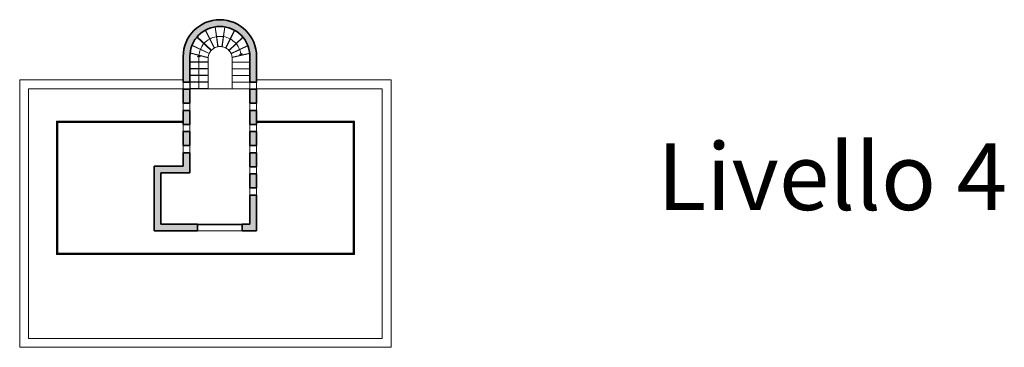
# Model space of a CAD drawing. Units: millimetres. Extents: x -9245 to -9042, y -7635 to -7510.
# Drawn here: x -9239 to -9195, y -7635 to -7620 of the extents above; entities that cross this region are included whole.
import ezdxf

# ---------------------------------------------------------------- set-up
doc = ezdxf.new("R2010")
doc.units = ezdxf.units.MM
for name, color, linetype, lineweight in [('A-ANNO-TEXT', 2, 'Continuous', 15), ('A-FLOR-HRAL', 1, 'Continuous', 15), ('A-FLOR-OTLN', 6, 'Continuous', 15), ('A-FLOR-STRS', 2, 'Continuous', 15), ('A-GLAZ', 6, 'Continuous', 15), ('A-WALL', 2, 'Continuous', 15), ('A-WALL-PATT', 2, 'Continuous', 15)]:
    doc.layers.add(name, color=color, linetype=linetype, lineweight=lineweight)

# ---------------------------------------------------------------- blocks, each defined once
blk = doc.blocks.new('Ringhiera - 2 x 2 cm-113768-4 - Livello')
at = {"layer": 'A-FLOR-HRAL'}
for p, q in [((0, 3), (-11, 3)), ((-11, 3), (-11, -17)), ((-11, -17), (0, -17))]:
    blk.add_line(p, q, dxfattribs=at)
blk = doc.blocks.new('Ringhiera - Ringhiera-144218-4 - Livello')
at = {"layer": 'A-FLOR-HRAL'}
for p, q in [((-7564, 2601), (-7564, 2446)), ((-6568, 2601), (-7564, 2601)), ((-7564, 2426), (-7564, 1265)), ((-7554, 2591), (-7554, -3339)), ((-1889, 2591), (-7554, 2591)), ((-7524, -3309), (-7524, 2561)), ((-7524, 2561), (-1889, 2561)), ((-5387, 2601), (-6548, 2601)), ((-4205, 2601), (-5367, 2601)), ((-3024, 2601), (-4185, 2601)), ((-1889, 2601), (-3004, 2601)), ((2539, 2601), (1411, 2601)), ((5776, 2591), (1411, 2591)), ((1411, 2561), (5746, 2561)), ((3720, 2601), (2559, 2601)), ((4901, 2601), (3740, 2601)), ((5786, 2601), (4921, 2601)), ((5746, 2561), (5746, -3309)), ((5776, -3339), (5776, 2591)), ((5786, 2314), (5786, 2601)), ((5786, 1133), (5786, 2294)), ((-7564, 1245), (-7564, 83)), ((5786, -49), (5786, 1113)), ((-7564, 63), (-7564, -1098)), ((5786, -1230), (5786, -69)), ((-7564, -1118), (-7564, -2279)), ((5786, -2411), (5786, -1250)), ((-7564, -2299), (-7564, -3349)), ((5786, -3349), (5786, -2431)), ((-7564, -3349), (-7463, -3349)), ((-7554, -3339), (5776, -3339)), ((5746, -3309), (-7524, -3309)), ((-7443, -3349), (-6282, -3349)), ((-6262, -3349), (-5100, -3349)), ((-5080, -3349), (-3919, -3349)), ((-3899, -3349), (-2738, -3349)), ((-2718, -3349), (-1556, -3349)), ((-1536, -3349), (-375, -3349)), ((-355, -3349), (806, -3349)), ((826, -3349), (1988, -3349)), ((2008, -3349), (3169, -3349)), ((3189, -3349), (4350, -3349)), ((4370, -3349), (5532, -3349)), ((5552, -3349), (5786, -3349))]:
    blk.add_line(p, q, dxfattribs=at)
for points, knots in [([(-7554, 2591), (-7555, 2591), (-7555, 2592), (-7556, 2593), (-7557, 2594), (-7558, 2594), (-7559, 2595), (-7560, 2596), (-7561, 2597), (-7561, 2598), (-7562, 2599), (-7563, 2600), (-7564, 2601), (-7564, 2601), (-7564, 2601)], [0.6090797, 0.6090797, 0.6090797, 0.6090797, 0.625, 0.6458333, 0.6666667, 0.6875, 0.7083333, 0.75, 0.7708333, 0.7916667, 0.8333333, 0.875, 0.9166667, 1, 1, 1, 1]), ([(-7524, 2561), (-7524, 2561), (-7525, 2561), (-7525, 2562), (-7526, 2563), (-7527, 2564), (-7528, 2565), (-7529, 2566), (-7530, 2567), (-7532, 2568), (-7533, 2569), (-7534, 2570), (-7535, 2571), (-7535, 2572), (-7536, 2573), (-7537, 2574), (-7538, 2575), (-7539, 2576), (-7540, 2577), (-7541, 2578), (-7542, 2579), (-7543, 2580), (-7544, 2581), (-7545, 2582), (-7546, 2583), (-7547, 2584), (-7548, 2584), (-7549, 2585), (-7550, 2586), (-7551, 2587), (-7551, 2588), (-7552, 2589), (-7553, 2590), (-7554, 2591), (-7554, 2591), (-7554, 2591)], [0, 0, 0, 0, 0.083333, 0.125, 0.166667, 0.208333, 0.229167, 0.25, 0.291667, 0.333333, 0.354167, 0.375, 0.395833, 0.416667, 0.4375, 0.458333, 0.479167, 0.5, 0.520833, 0.541667, 0.5625, 0.583333, 0.604167, 0.625, 0.645833, 0.666667, 0.6875, 0.708333, 0.75, 0.770833, 0.791667, 0.833333, 0.875, 0.916667, 1, 1, 1, 1]), ([(5746, 2561), (5746, 2561), (5746, 2561), (5747, 2562), (5748, 2563), (5749, 2564), (5749, 2565), (5750, 2566), (5751, 2567), (5753, 2568), (5754, 2569), (5755, 2570), (5756, 2571), (5757, 2572), (5758, 2573), (5759, 2574), (5760, 2575), (5761, 2576), (5762, 2577), (5763, 2578), (5764, 2579), (5765, 2580), (5765, 2581), (5766, 2582), (5767, 2583), (5768, 2584), (5769, 2584), (5770, 2585), (5771, 2586), (5772, 2587), (5773, 2588), (5774, 2589), (5775, 2590), (5775, 2591), (5776, 2591), (5776, 2591)], [0, 0, 0, 0, 0.083333, 0.125, 0.166667, 0.208333, 0.229167, 0.25, 0.291667, 0.333333, 0.354167, 0.375, 0.395833, 0.416667, 0.4375, 0.458333, 0.479167, 0.5, 0.520833, 0.541667, 0.5625, 0.583333, 0.604167, 0.625, 0.645833, 0.666667, 0.6875, 0.708333, 0.75, 0.770833, 0.791667, 0.833333, 0.875, 0.916667, 1, 1, 1, 1]), ([(5776, 2591), (5776, 2591), (5776, 2592), (5777, 2593), (5778, 2594), (5779, 2594), (5780, 2595), (5781, 2596), (5782, 2597), (5783, 2598), (5784, 2599), (5785, 2600), (5785, 2601), (5786, 2601), (5786, 2601)], [0.6090797, 0.6090797, 0.6090797, 0.6090797, 0.625, 0.6458333, 0.6666667, 0.6875, 0.7083333, 0.75, 0.7708333, 0.7916667, 0.8333333, 0.875, 0.9166667, 1, 1, 1, 1]), ([(-7554, -3339), (-7555, -3339), (-7555, -3340), (-7556, -3341), (-7557, -3342), (-7558, -3342), (-7559, -3343), (-7560, -3344), (-7561, -3345), (-7561, -3346), (-7562, -3347), (-7563, -3348), (-7564, -3349), (-7564, -3349), (-7564, -3349)], [0.6090797, 0.6090797, 0.6090797, 0.6090797, 0.625, 0.6458333, 0.6666667, 0.6875, 0.7083333, 0.75, 0.7708333, 0.7916667, 0.8333333, 0.875, 0.9166667, 1, 1, 1, 1]), ([(-7524, -3309), (-7524, -3309), (-7525, -3309), (-7525, -3310), (-7526, -3311), (-7527, -3312), (-7528, -3313), (-7529, -3314), (-7530, -3315), (-7532, -3316), (-7533, -3317), (-7534, -3318), (-7535, -3319), (-7535, -3320), (-7536, -3321), (-7537, -3322), (-7538, -3323), (-7539, -3324), (-7540, -3325), (-7541, -3326), (-7542, -3327), (-7543, -3328), (-7544, -3329), (-7545, -3330), (-7546, -3331), (-7547, -3332), (-7548, -3332), (-7549, -3333), (-7550, -3334), (-7551, -3335), (-7551, -3336), (-7552, -3337), (-7553, -3338), (-7554, -3339), (-7554, -3339), (-7554, -3339)], [0, 0, 0, 0, 0.083333, 0.125, 0.166667, 0.208333, 0.229167, 0.25, 0.291667, 0.333333, 0.354167, 0.375, 0.395833, 0.416667, 0.4375, 0.458333, 0.479167, 0.5, 0.520833, 0.541667, 0.5625, 0.583333, 0.604167, 0.625, 0.645833, 0.666667, 0.6875, 0.708333, 0.75, 0.770833, 0.791667, 0.833333, 0.875, 0.916667, 1, 1, 1, 1]), ([(5746, -3309), (5746, -3309), (5746, -3309), (5747, -3310), (5748, -3311), (5749, -3312), (5749, -3313), (5750, -3314), (5751, -3315), (5753, -3316), (5754, -3317), (5755, -3318), (5756, -3319), (5757, -3320), (5758, -3321), (5759, -3322), (5760, -3323), (5761, -3324), (5762, -3325), (5763, -3326), (5764, -3327), (5765, -3328), (5765, -3329), (5766, -3330), (5767, -3331), (5768, -3332), (5769, -3332), (5770, -3333), (5771, -3334), (5772, -3335), (5773, -3336), (5774, -3337), (5775, -3338), (5775, -3339), (5776, -3339), (5776, -3339)], [0, 0, 0, 0, 0.083333, 0.125, 0.166667, 0.208333, 0.229167, 0.25, 0.291667, 0.333333, 0.354167, 0.375, 0.395833, 0.416667, 0.4375, 0.458333, 0.479167, 0.5, 0.520833, 0.541667, 0.5625, 0.583333, 0.604167, 0.625, 0.645833, 0.666667, 0.6875, 0.708333, 0.75, 0.770833, 0.791667, 0.833333, 0.875, 0.916667, 1, 1, 1, 1]), ([(5776, -3339), (5776, -3339), (5776, -3340), (5777, -3341), (5778, -3342), (5779, -3342), (5780, -3343), (5781, -3344), (5782, -3345), (5783, -3346), (5784, -3347), (5785, -3348), (5785, -3349), (5786, -3349), (5786, -3349)], [0.6090797, 0.6090797, 0.6090797, 0.6090797, 0.625, 0.6458333, 0.6666667, 0.6875, 0.7083333, 0.75, 0.7708333, 0.7916667, 0.8333333, 0.875, 0.9166667, 1, 1, 1, 1])]:
    blk.add_open_spline(points, degree=3, knots=knots, dxfattribs=at)
for p, rotation in [((-7569, 2429), 180), ((-6565, 2606), 90), ((-5383, 2606), 90), ((-4202, 2606), 90), ((-3021, 2606), 90), ((2542, 2606), 90), ((3723, 2606), 90), ((4905, 2606), 90), ((-7569, 1248), 180), ((-7569, 67), 180), ((-7569, -1115), 180), ((-7569, -2296), 180), ((-7446, -3354), 270), ((-6265, -3354), 270), ((-5083, -3354), 270), ((-3902, -3354), 270), ((-2721, -3354), 270), ((-1539, -3354), 270), ((-358, -3354), 270), ((823, -3354), 270), ((2005, -3354), 270), ((3186, -3354), 270), ((4367, -3354), 270), ((5549, -3354), 270)]:
    blk.add_blockref('Ringhiera - 2 x 2 cm-113768-4 - Livello', p, dxfattribs=dict(rotation=rotation))
for p in [(5791, 2311), (5791, 1129), (5791, -52), (5791, -1233), (5791, -2415)]:
    blk.add_blockref('Ringhiera - 2 x 2 cm-113768-4 - Livello', p)
blk = doc.blocks.new('Tipo di corrente superiore - Name-144446-4 - Livello')
at = {"layer": 'A-FLOR-HRAL'}
for p, q in [((-7589, 2626), (-7579, 2626)), ((-7589, 2616), (-7589, 2626)), ((-7589, -3364), (-7589, 2616)), ((-7579, 2626), (-1889, 2626)), ((-7569, 2606), (-1889, 2606)), ((-7569, -3354), (-7569, 2606)), ((1411, 2626), (5801, 2626)), ((1411, 2606), (5791, 2606)), ((5791, 2606), (5791, -3354)), ((5801, 2626), (5811, 2626)), ((5811, 2626), (5811, 2616)), ((5811, 2616), (5811, -3364)), ((-7589, -3374), (-7589, -3364)), ((-7579, -3374), (-7589, -3374)), ((5801, -3374), (-7579, -3374)), ((5791, -3354), (-7569, -3354)), ((5811, -3374), (5801, -3374)), ((5811, -3364), (5811, -3374))]:
    blk.add_line(p, q, dxfattribs=at)
blk = doc.blocks.new('Finestra Assemblata - 200 x 250 cm-153461-4 - Livello')
at = {"layer": 'A-GLAZ'}
blk.add_line((-1056, 117), (944, 117), dxfattribs=at)

msp = doc.modelspace()

# ---------------------------------------------------------------- hatches: boundary and pattern name
at = {"layer": 'A-WALL-PATT'}
for points in [[(-9231.761, -7622.06), (-9231.73, -7622.06), (-9231.724, -7621.931), (-9231.705, -7621.804), (-9231.675, -7621.679), (-9231.633, -7621.558), (-9231.58, -7621.441), (-9231.515, -7621.33), (-9231.441, -7621.225), (-9231.357, -7621.128), (-9231.264, -7621.039), (-9231.163, -7620.96), (-9231.055, -7620.89), (-9230.94, -7620.832), (-9230.821, -7620.784), (-9230.698, -7620.748), (-9230.572, -7620.723), (-9230.444, -7620.711), (-9230.315, -7620.711), (-9230.188, -7620.723), (-9230.061, -7620.748), (-9229.938, -7620.784), (-9229.819, -7620.832), (-9229.705, -7620.89), (-9229.597, -7620.96), (-9229.496, -7621.039), (-9229.403, -7621.128), (-9229.319, -7621.225), (-9229.244, -7621.33), (-9229.18, -7621.441), (-9229.126, -7621.558), (-9229.084, -7621.679), (-9229.054, -7621.804), (-9229.036, -7621.931), (-9229.03, -7622.06), (-9228.73, -7622.06), (-9228.736, -7621.916), (-9228.755, -7621.773), (-9228.786, -7621.632), (-9228.829, -7621.495), (-9228.884, -7621.362), (-9228.951, -7621.235), (-9229.028, -7621.113), (-9229.116, -7620.999), (-9229.213, -7620.893), (-9229.319, -7620.796), (-9229.433, -7620.708), (-9229.555, -7620.631), (-9229.682, -7620.564), (-9229.815, -7620.509), (-9229.953, -7620.466), (-9230.093, -7620.435), (-9230.236, -7620.416), (-9230.38, -7620.41), (-9230.523, -7620.416), (-9230.666, -7620.435), (-9230.807, -7620.466), (-9230.944, -7620.509), (-9231.077, -7620.564), (-9231.205, -7620.631), (-9231.326, -7620.708), (-9231.44, -7620.796), (-9231.546, -7620.893), (-9231.644, -7620.999), (-9231.731, -7621.113), (-9231.809, -7621.235), (-9231.875, -7621.362), (-9231.93, -7621.495), (-9231.973, -7621.632), (-9232.005, -7621.773), (-9232.023, -7621.916), (-9232.03, -7622.06)], [(-9233.24, -7629.587), (-9233.03, -7629.587), (-9233.03, -7626.987), (-9233.33, -7626.987), (-9233.33, -7629.587)], [(-9232.03, -7627.287), (-9232.03, -7626.987), (-9233.03, -7626.987), (-9233.03, -7627.287)], [(-9231.88, -7629.887), (-9231.88, -7629.587), (-9233.33, -7629.587), (-9233.33, -7629.887), (-9233.24, -7629.887)]]:
    msp.add_hatch(color=7, dxfattribs=at).paths.add_polyline_path(points, flags=0)
h = msp.add_hatch(color=7, dxfattribs=at)
h.paths.add_polyline_path([(-9231.761, -7627.287), (-9231.73, -7627.287), (-9231.73, -7626.385), (-9232.03, -7626.385), (-9232.03, -7627.287)], flags=0)
h.paths.add_polyline_path([(-9231.73, -7626.058), (-9231.73, -7625.435), (-9232.03, -7625.435), (-9232.03, -7626.058), (-9231.761, -7626.058)], flags=0)
h.paths.add_polyline_path([(-9231.73, -7625.108), (-9231.73, -7624.485), (-9232.03, -7624.485), (-9232.03, -7625.108), (-9231.761, -7625.108)], flags=0)
h.paths.add_polyline_path([(-9232.03, -7624.158), (-9231.73, -7624.158), (-9231.73, -7623.535), (-9232.03, -7623.535)], flags=0)
h.paths.add_polyline_path([(-9232.03, -7623.208), (-9231.73, -7623.208), (-9231.73, -7622.06), (-9232.03, -7622.06)], flags=0)
h = msp.add_hatch(color=7, dxfattribs=at)
h.paths.add_polyline_path([(-9229.03, -7629.587), (-9228.73, -7629.587), (-9228.73, -7628.285), (-9229.03, -7628.285)], flags=0)
h.paths.add_polyline_path([(-9228.73, -7627.958), (-9228.73, -7627.335), (-9229.03, -7627.335), (-9229.03, -7627.958)], flags=0)
h.paths.add_polyline_path([(-9229.03, -7627.008), (-9228.73, -7627.008), (-9228.73, -7626.385), (-9229.03, -7626.385)], flags=0)
h.paths.add_polyline_path([(-9228.801, -7626.058), (-9228.73, -7626.058), (-9228.73, -7625.435), (-9229.03, -7625.435), (-9229.03, -7626.058)], flags=0)
h.paths.add_polyline_path([(-9228.73, -7625.108), (-9228.73, -7624.485), (-9229.03, -7624.485), (-9229.03, -7625.108), (-9228.801, -7625.108)], flags=0)
h.paths.add_polyline_path([(-9229.03, -7624.158), (-9228.73, -7624.158), (-9228.73, -7623.535), (-9229.03, -7623.535)], flags=0)
h.paths.add_polyline_path([(-9229.03, -7623.208), (-9228.73, -7623.208), (-9228.73, -7622.06), (-9229.03, -7622.06)], flags=0)
h = msp.add_hatch(color=7, dxfattribs=at)
h.paths.add_polyline_path([(-9228.73, -7629.887), (-9228.73, -7629.587), (-9229.38, -7629.587), (-9229.38, -7629.887)], flags=0)
h.paths.add_polyline_path([(-9231.38, -7629.887), (-9231.38, -7629.587), (-9231.88, -7629.587), (-9231.88, -7629.887)], flags=0)

# ---------------------------------------------------------------- linework, layer by layer
at = {"layer": 'A-ANNO-TEXT'}
for p, q in [((-9231.325, -7622.01), (-9231.387, -7622.073)), ((-9231.325, -7622.01), (-9231.262, -7622.073)), ((-9231.325, -7622.309), (-9231.325, -7622.01)), ((-9229.425, -7622.001), (-9229.497, -7621.949)), ((-9229.425, -7622.001), (-9229.374, -7621.929)), ((-9231.325, -7622.609), (-9231.325, -7622.309)), ((-9231.325, -7622.909), (-9231.325, -7622.609)), ((-9231.325, -7623.209), (-9231.325, -7622.909)), ((-9231.325, -7623.509), (-9231.325, -7623.209))]:
    msp.add_line(p, q, dxfattribs=at)
for start, end in [(138.9693, 157.3242), (119.0553, 138.9693), (99.4701, 119.0553), (81.1235, 99.4701), (61.4792, 81.1235), (41.1925, 61.4792), (22.779, 41.1925), (157.3242, 173.9008), (6.6655, 22.779)]:
    msp.add_arc((-9230.375, -7622.112), 0.956, start, end, dxfattribs=at)
at = {"layer": 'A-FLOR-OTLN'}
for p, q in [((-9231.73, -7623.208), (-9231.73, -7623.535)), ((-9229.03, -7623.535), (-9229.03, -7623.208)), ((-9232.03, -7623.509), (-9238.98, -7623.509)), ((-9229.03, -7623.509), (-9231.73, -7623.509)), ((-9231.73, -7624.158), (-9231.73, -7624.485)), ((-9229.03, -7624.485), (-9229.03, -7624.158)), ((-9231.73, -7625.108), (-9231.73, -7625.435)), ((-9229.03, -7625.435), (-9229.03, -7625.108)), ((-9231.73, -7626.058), (-9231.73, -7626.385)), ((-9229.03, -7626.385), (-9229.03, -7626.058)), ((-9229.03, -7627.335), (-9229.03, -7627.008)), ((-9229.03, -7628.285), (-9229.03, -7627.958)), ((-9231.38, -7629.587), (-9229.38, -7629.587))]:
    msp.add_line(p, q, dxfattribs=at)
at = {"layer": 'A-FLOR-STRS'}
for p, q in [((-9231.039, -7620.883), (-9230.631, -7621.684)), ((-9231.031, -7620.878), (-9230.622, -7621.679)), ((-9230.595, -7620.728), (-9230.466, -7621.625)), ((-9230.586, -7620.726), (-9230.456, -7621.624)), ((-9230.164, -7620.728), (-9230.293, -7621.622)), ((-9230.154, -7620.73), (-9230.283, -7621.624)), ((-9229.72, -7620.883), (-9230.124, -7621.676)), ((-9229.711, -7620.887), (-9230.115, -7621.68)), ((-9231.636, -7621.566), (-9230.86, -7621.929)), ((-9231.632, -7621.556), (-9230.856, -7621.92)), ((-9231.412, -7621.191), (-9230.767, -7621.79)), ((-9231.405, -7621.184), (-9230.76, -7621.783)), ((-9229.348, -7621.191), (-9229.976, -7621.786)), ((-9229.341, -7621.199), (-9229.97, -7621.793)), ((-9229.124, -7621.566), (-9229.881, -7621.926)), ((-9229.12, -7621.575), (-9229.876, -7621.935)), ((-9231.721, -7621.912), (-9230.909, -7622.114)), ((-9231.72, -7621.912), (-9230.905, -7622.115)), ((-9231.72, -7622.309), (-9231.72, -7621.912)), ((-9231.719, -7621.902), (-9230.908, -7622.104)), ((-9229.039, -7621.912), (-9229.835, -7622.095)), ((-9229.039, -7621.922), (-9229.835, -7622.106)), ((-9229.039, -7621.912), (-9229.039, -7621.912)), ((-9229.039, -7621.912), (-9229.039, -7622.309)), ((-9231.72, -7622.299), (-9230.905, -7622.299)), ((-9231.72, -7622.609), (-9231.72, -7622.309)), ((-9231.72, -7622.309), (-9230.905, -7622.309)), ((-9230.905, -7622.309), (-9230.905, -7622.115)), ((-9230.905, -7622.609), (-9230.905, -7622.309)), ((-9229.835, -7622.095), (-9229.835, -7622.309)), ((-9229.835, -7622.309), (-9229.835, -7622.609)), ((-9229.039, -7622.309), (-9229.835, -7622.309)), ((-9229.039, -7622.319), (-9229.835, -7622.319)), ((-9229.039, -7622.309), (-9229.039, -7622.609)), ((-9231.72, -7622.599), (-9230.905, -7622.599)), ((-9231.72, -7622.909), (-9231.72, -7622.609)), ((-9231.72, -7622.609), (-9230.905, -7622.609)), ((-9231.72, -7622.899), (-9230.905, -7622.899)), ((-9231.72, -7623.209), (-9231.72, -7622.909)), ((-9231.72, -7622.909), (-9230.905, -7622.909)), ((-9230.905, -7622.909), (-9230.905, -7622.609)), ((-9230.905, -7623.209), (-9230.905, -7622.909)), ((-9229.835, -7622.609), (-9229.835, -7622.909)), ((-9229.039, -7622.609), (-9229.835, -7622.609)), ((-9229.039, -7622.619), (-9229.835, -7622.619)), ((-9229.835, -7622.909), (-9229.835, -7623.209)), ((-9229.039, -7622.909), (-9229.835, -7622.909)), ((-9229.039, -7622.609), (-9229.039, -7622.909)), ((-9229.039, -7622.909), (-9229.039, -7623.209)), ((-9231.72, -7623.199), (-9230.905, -7623.199)), ((-9231.72, -7623.509), (-9231.72, -7623.209)), ((-9231.72, -7623.209), (-9230.905, -7623.209)), ((-9230.905, -7623.509), (-9230.905, -7623.209)), ((-9229.039, -7622.919), (-9229.835, -7622.919)), ((-9229.835, -7623.209), (-9229.835, -7623.509)), ((-9229.039, -7623.209), (-9229.835, -7623.209)), ((-9229.039, -7623.219), (-9229.835, -7623.219)), ((-9229.039, -7623.209), (-9229.039, -7623.509)), ((-9231.72, -7623.499), (-9230.905, -7623.499))]:
    msp.add_line(p, q, dxfattribs=at)
for centre, radius, start, end in [((-9230.38, -7622.06), 1.35, 135.5909, 137.9901), ((-9230.38, -7622.06), 1.35, 130.2752, 132.6379), ((-9230.38, -7622.06), 1.35, 124.9606, 127.2635), ((-9230.38, -7622.06), 1.35, 119.6468, 121.8446), ((-9230.38, -7622.06), 1.35, 114.4054, 115.8991), ((-9230.38, -7622.06), 1.35, 108.1247, 109.1595), ((-9230.38, -7622.06), 1.35, 102.0249, 103.9128), ((-9230.38, -7622.06), 1.35, 94.3456, 98.7263), ((-9230.38, -7622.06), 1.35, 87.0928, 92.9072), ((-9230.38, -7622.06), 1.35, 81.2737, 85.6544), ((-9230.38, -7622.06), 1.35, 76.0872, 77.9751), ((-9230.38, -7622.06), 1.35, 70.8405, 71.8753), ((-9230.38, -7622.06), 1.35, 64.1009, 65.5946), ((-9230.38, -7622.06), 1.35, 58.1554, 60.3532), ((-9230.38, -7622.06), 1.35, 52.7365, 55.0394), ((-9230.38, -7622.06), 1.35, 47.3621, 49.7248), ((-9230.38, -7622.06), 1.35, 42.0099, 44.4091), ((-9230.38, -7622.06), 1.35, 152.5174, 158.3753), ((-9230.38, -7622.06), 1.35, 146.6528, 151.0436), ((-9230.38, -7622.06), 1.35, 140.7754, 144.5034), ((-9230.38, -7622.06), 1.35, 35.4966, 39.2246), ((-9230.38, -7622.06), 1.35, 28.9564, 33.3472), ((-9230.38, -7622.06), 1.35, 21.6247, 27.4826), ((-9230.38, -7622.06), 1.35, 168.8786, 170.6749), ((-9230.37, -7622.158), 0.542, 154.9274, 175.2976), ((-9230.37, -7622.158), 0.542, 137.1313, 154.9274), ((-9230.37, -7622.158), 0.542, 118.8753, 137.1313), ((-9230.37, -7622.158), 0.542, 100.2782, 118.8753), ((-9230.37, -7622.158), 0.542, 81.8167, 100.2782), ((-9230.37, -7622.158), 0.542, 63.0106, 81.8167), ((-9230.37, -7622.158), 0.542, 43.4223, 63.0106), ((-9230.37, -7622.158), 0.542, 25.4244, 43.4223), ((-9230.37, -7622.158), 0.542, 6.7404, 25.4244), ((-9230.38, -7622.06), 1.35, 9.3251, 11.1214)]:
    msp.add_arc(centre, radius, start, end, dxfattribs=at)
at = {"layer": 'A-WALL', "lineweight": 35}
for p, q in [((-9232.03, -7622.06), (-9232.03, -7623.208)), ((-9231.73, -7623.208), (-9231.73, -7622.06)), ((-9229.03, -7622.06), (-9229.03, -7623.208)), ((-9228.73, -7623.208), (-9228.73, -7622.06)), ((-9232.03, -7623.208), (-9231.73, -7623.208)), ((-9229.03, -7623.208), (-9228.73, -7623.208)), ((-9231.73, -7623.535), (-9232.03, -7623.535)), ((-9232.03, -7623.535), (-9232.03, -7624.158)), ((-9231.73, -7624.158), (-9231.73, -7623.535)), ((-9228.73, -7623.535), (-9229.03, -7623.535)), ((-9229.03, -7623.535), (-9229.03, -7624.158)), ((-9228.73, -7624.158), (-9228.73, -7623.535)), ((-9232.03, -7624.158), (-9231.73, -7624.158)), ((-9229.03, -7624.158), (-9228.73, -7624.158)), ((-9231.73, -7624.485), (-9232.03, -7624.485)), ((-9232.03, -7624.485), (-9232.03, -7625.108)), ((-9231.73, -7625.108), (-9231.73, -7624.485)), ((-9228.73, -7624.485), (-9229.03, -7624.485)), ((-9229.03, -7624.485), (-9229.03, -7625.108)), ((-9228.73, -7625.108), (-9228.73, -7624.485)), ((-9232.03, -7625.108), (-9231.73, -7625.108)), ((-9229.03, -7625.108), (-9228.73, -7625.108)), ((-9231.73, -7625.435), (-9232.03, -7625.435)), ((-9232.03, -7625.435), (-9232.03, -7626.058)), ((-9231.73, -7626.058), (-9231.73, -7625.435)), ((-9228.73, -7625.435), (-9229.03, -7625.435)), ((-9229.03, -7625.435), (-9229.03, -7626.058)), ((-9228.73, -7626.058), (-9228.73, -7625.435)), ((-9232.03, -7626.058), (-9231.73, -7626.058)), ((-9231.73, -7626.385), (-9232.03, -7626.385)), ((-9232.03, -7626.385), (-9232.03, -7626.987)), ((-9231.73, -7627.287), (-9231.73, -7626.385)), ((-9229.03, -7626.058), (-9228.73, -7626.058)), ((-9228.73, -7626.385), (-9229.03, -7626.385)), ((-9229.03, -7626.385), (-9229.03, -7627.008)), ((-9228.73, -7627.008), (-9228.73, -7626.385)), ((-9233.33, -7626.987), (-9233.33, -7629.887)), ((-9232.03, -7626.987), (-9233.33, -7626.987)), ((-9233.03, -7629.587), (-9233.03, -7627.287)), ((-9233.03, -7627.287), (-9231.73, -7627.287)), ((-9229.03, -7627.008), (-9228.73, -7627.008)), ((-9228.73, -7627.335), (-9229.03, -7627.335)), ((-9229.03, -7627.335), (-9229.03, -7627.958)), ((-9228.73, -7627.958), (-9228.73, -7627.335)), ((-9229.03, -7627.958), (-9228.73, -7627.958)), ((-9228.73, -7628.285), (-9229.03, -7628.285)), ((-9229.03, -7628.285), (-9229.03, -7629.587)), ((-9228.73, -7629.887), (-9228.73, -7628.285)), ((-9233.33, -7629.887), (-9231.38, -7629.887)), ((-9231.38, -7629.587), (-9233.03, -7629.587)), ((-9231.38, -7629.887), (-9231.38, -7629.587)), ((-9229.03, -7629.587), (-9229.38, -7629.587)), ((-9229.38, -7629.587), (-9229.38, -7629.887)), ((-9229.38, -7629.887), (-9228.73, -7629.887))]:
    msp.add_line(p, q, dxfattribs=at)
at = {"layer": 'A-WALL'}
for p, q in [((-9239.38, -7635.118), (-9239.38, -7623.109)), ((-9239.38, -7623.109), (-9232.03, -7623.109)), ((-9232.03, -7623.535), (-9232.03, -7623.208)), ((-9228.73, -7623.109), (-9222.68, -7623.109)), ((-9228.73, -7623.208), (-9228.73, -7623.535)), ((-9222.68, -7623.109), (-9222.68, -7635.118)), ((-9238.98, -7623.509), (-9238.98, -7634.718)), ((-9223.08, -7623.509), (-9228.73, -7623.509)), ((-9223.08, -7634.718), (-9223.08, -7623.509)), ((-9232.03, -7624.485), (-9232.03, -7624.158)), ((-9228.73, -7624.158), (-9228.73, -7624.485)), ((-9232.03, -7625.435), (-9232.03, -7625.108)), ((-9228.73, -7625.108), (-9228.73, -7625.435)), ((-9232.03, -7626.385), (-9232.03, -7626.058)), ((-9228.73, -7626.058), (-9228.73, -7626.385)), ((-9228.73, -7627.008), (-9228.73, -7627.335)), ((-9228.73, -7627.958), (-9228.73, -7628.285)), ((-9229.38, -7629.887), (-9231.38, -7629.887)), ((-9238.98, -7634.718), (-9223.08, -7634.718)), ((-9222.68, -7635.118), (-9239.38, -7635.118))]:
    msp.add_line(p, q, dxfattribs=at)
at = {"layer": 'A-WALL', "lineweight": 35}
for radius in [1.65, 1.35]:
    msp.add_arc((-9230.38, -7622.06), radius, 0, 180, dxfattribs=at)

# ---------------------------------------------------------------- block references
at = {"layer": 'A-FLOR-HRAL', "xscale": 0.001, "yscale": 0.001, "zscale": 0.001}
for name in ['Tipo di corrente superiore - Name-144446-4 - Livello', 'Ringhiera - Ringhiera-144218-4 - Livello']:
    msp.add_blockref(name, (-9230.14, -7627.585), dxfattribs=at)
at = {"layer": 'A-GLAZ', "xscale": 0.001, "yscale": 0.001, "zscale": 0.001}
msp.add_blockref('Finestra Assemblata - 200 x 250 cm-153461-4 - Livello', (-9230.324, -7629.737), dxfattribs=at)

# ---------------------------------------------------------------- texts
at = {"insert": (-9210.731, -7625.955), "char_height": 3, "attachment_point": 1}
msp.add_mtext_dynamic_manual_height_columns('{\\fArial|b1|i0|c0|p34;Livello 4}', width=21.20809, gutter_width=1, heights=[0], dxfattribs=at)

doc.saveas('drawing.dxf')
